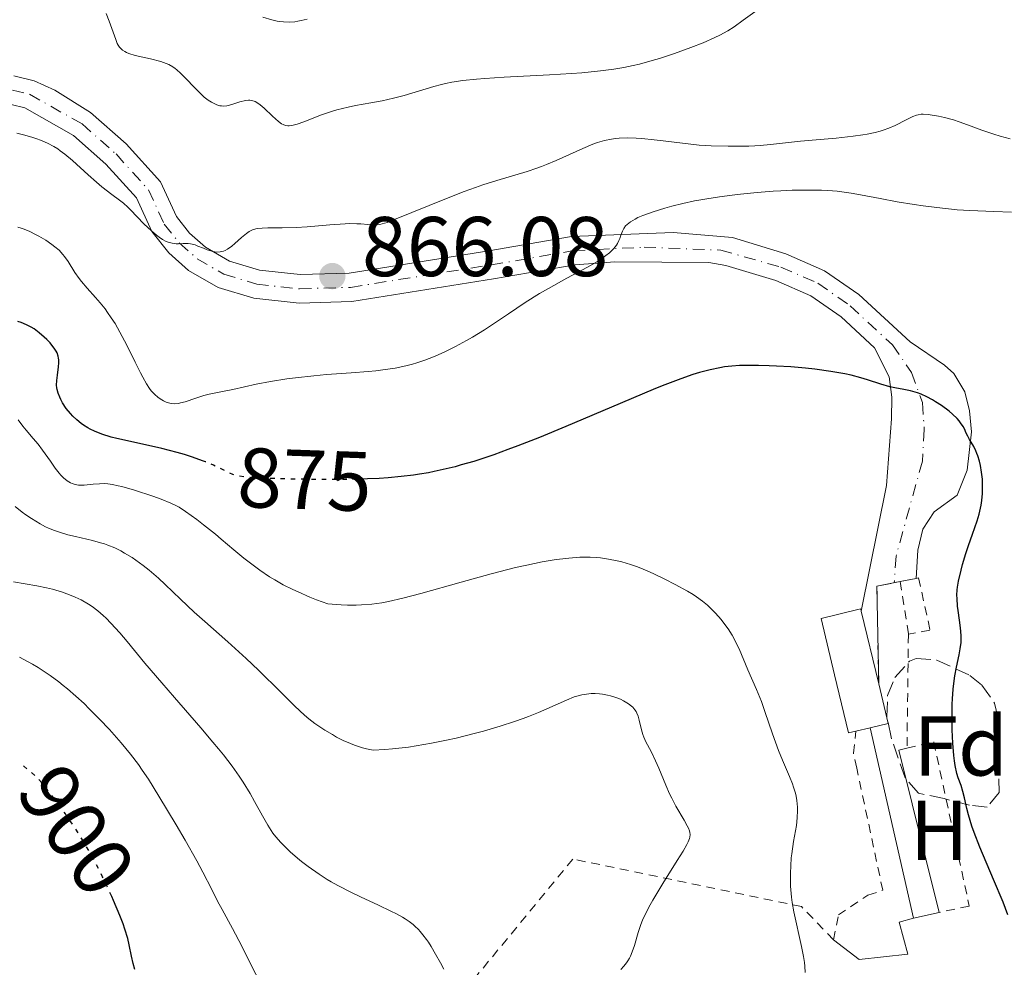
# Model space of a CAD drawing. Units: metres. Extents: x 647640 to 651080, y 4764726 to 4766908.
# Drawn here: x 647955 to 648072, y 4766313 to 4766425 of the extents above; entities that cross this region are included whole.
import ezdxf
from ezdxf.enums import TextEntityAlignment as Align

# ---------------------------------------------------------------- set-up
doc = ezdxf.new("R2010")
doc.units = ezdxf.units.M
doc.header["$MEASUREMENT"] = 0
for name, pattern in [('DGN Style 2', [1.7399219301090239, 1.043953158065414, -0.6959687720436097]), ('DGN Style 3', [2.435890702152634, 1.739921930109024, -0.6959687720436097]), ('DGN Style 4', [2.7856150101045474, 1.391937544087219, -0.6959687720436097, 0.001739921930109024, -0.6959687720436097]), ('DGN Style 5', [1.217945351076317, 0.5219765790327072, -0.6959687720436097])]:
    doc.linetypes.add(name, pattern=pattern)
for name, color, linetype, lineweight in [('Cota de curva de nivel directora', 7, 'Continuous', 0), ('Cota de punto acotado terreno', 7, 'Continuous', 0), ('Curva de nivel directora', 30, 'Continuous', 30), ('Curva de nivel directora no vista', 30, 'DGN Style 5', 30), ('Curva de nivel intermedia', 30, 'Continuous', 0), ('Edificio', 1, 'Continuous', 13), ('Eje pista pavimentada', 7, 'DGN Style 4', 0), ('Etiqueta de uso rústico', 92, 'Continuous', 0), ('Etiqueta de zona arbolada', 92, 'Continuous', 0), ('Línea  de muro-pared o tapia', 1, 'Continuous', 13), ('Línea de pista pavimentada', 7, 'Continuous', 0), ('pavimentado', 23, 'Continuous', 0), ('Punto acotado terreno (símbolo)', 7, 'Continuous', 0), ('Tela metálica o alambrada', 7, 'DGN Style 2', 0), ('Zona arbolada', 92, 'DGN Style 3', 0)]:
    doc.layers.add(name, color=color, linetype=linetype, lineweight=lineweight)
doc.styles.add('Style-Arial', font='arial.ttf')

# ---------------------------------------------------------------- blocks, each defined once
blk = doc.blocks.new('5PATER')
at = {"layer": 'Punto acotado terreno (símbolo)', "linetype": 'Continuous', "lineweight": 0}
h = blk.add_hatch(color=51, dxfattribs=at)
edge = h.paths.add_edge_path()
edge.add_ellipse((0, 0), major_axis=(-0.1095731443231308, -0.1110710700762829), ratio=0.9994222409660317, start_angle=0, end_angle=360)

msp = doc.modelspace()

# ---------------------------------------------------------------- linework, layer by layer
at = {"layer": 'Curva de nivel directora', "color": 30, "linetype": 'Continuous', "lineweight": 30, "flags": 128}
for points, elevation in [([(647977.1899999996, 4766373.12), (647976.9599999993, 4766373.220000001), (647975.5399999999, 4766373.730000001), (647974.7300000008, 4766373.990000002), (647973.8700000002, 4766374.230000001), (647972.0300000008, 4766374.689999999), (647968.3200000003, 4766375.51), (647966.7300000011, 4766375.880000001), (647966.0499999993, 4766376.060000001), (647964.9299999995, 4766376.400000001), (647964.0600000002, 4766376.740000002), (647963.5799999996, 4766376.970000002), (647963.2899999989, 4766377.130000004), (647962.7699999983, 4766377.460000001), (647962.4999999999, 4766377.66), (647961.979999999, 4766378.08), (647961.5099999997, 4766378.529999999), (647961.2300000003, 4766378.830000001), (647960.7400000008, 4766379.440000001), (647960.2999999982, 4766380.090000002), (647960.0799999991, 4766380.500000001), (647959.9599999986, 4766380.76), (647959.7699999985, 4766381.24), (647959.65, 4766381.67), (647959.61, 4766381.870000001), (647959.5799999986, 4766382.190000001), (647959.5999999987, 4766382.74), (647959.6900000003, 4766383.390000001), (647959.829999999, 4766384.360000002), (647959.8600000001, 4766384.820000002), (647959.8400000001, 4766385.199999999), (647959.8199999998, 4766385.380000004), (647959.7699999985, 4766385.630000001), (647959.6399999988, 4766386.010000001), (647959.5400000005, 4766386.2), (647959.3099999981, 4766386.58), (647959.1600000005, 4766386.779999999), (647958.8200000008, 4766387.190000001), (647958.4199999984, 4766387.600000001), (647958.1300000001, 4766387.87), (647957.54, 4766388.390000001), (647956.9199999986, 4766388.850000001), (647956.579999999, 4766389.060000001), (647956.0299999992, 4766389.350000001), (647955.3899999999, 4766389.600000001), (647955.0199999987, 4766389.710000002)], 875.0000000000002), ([(648065.5399999997, 4766341.4), (648065.5300000005, 4766342.449999999), (648065.5499999984, 4766344.430000001), (648065.5700000008, 4766345.08), (648065.649999999, 4766346.230000001), (648065.7599999986, 4766347.210000002), (648065.8500000002, 4766347.789999999), (648066.0499999991, 4766348.83), (648066.3699999988, 4766350.27), (648066.5000000006, 4766350.990000002), (648066.579999999, 4766351.760000001), (648066.5900000001, 4766352.17), (648066.5900000001, 4766352.59), (648066.5199999985, 4766353.490000002), (648066.409999999, 4766354.390000002), (648066.2500000002, 4766355.54), (648066.1799999988, 4766356.060000001), (648066.1099999994, 4766356.950000001), (648066.0999999982, 4766357.359999999), (648066.1299999997, 4766357.970000003), (648066.1699999998, 4766358.29), (648066.2999999995, 4766359.01), (648066.5999999989, 4766360.320000002), (648066.7699999989, 4766360.960000001), (648067.16, 4766362.279999999), (648067.4599999995, 4766363.24), (648067.9299999989, 4766364.560000001), (648068.49, 4766366.16), (648068.7200000002, 4766366.939999999), (648068.89, 4766367.65), (648068.9599999993, 4766368.010000001), (648069.0399999998, 4766368.550000002), (648069.1200000002, 4766369.369999999), (648069.1399999983, 4766370.210000002), (648069.1299999993, 4766370.630000004), (648069.109999999, 4766371.060000001), (648069.0099999985, 4766371.900000002), (648068.8699999999, 4766372.7), (648068.7499999992, 4766373.210000002), (648068.5599999992, 4766373.84), (648068.4599999987, 4766374.119999999), (648068.3400000002, 4766374.420000001), (648068.0899999999, 4766374.930000001), (648067.5999999981, 4766375.770000001), (648067.3900000004, 4766376.140000002), (648067.2099999991, 4766376.52), (648066.9799999989, 4766377.029999999), (648066.8299999991, 4766377.310000001), (648066.5399999986, 4766377.750000002), (648066.3499999987, 4766377.99), (648066.1299999997, 4766378.240000002), (648065.5899999987, 4766378.750000001), (648065.1799999997, 4766379.100000001), (648064.2799999989, 4766379.780000002), (648063.5700000003, 4766380.240000002), (648063.2199999995, 4766380.449999999), (648062.5199999998, 4766380.810000001), (648061.8499999992, 4766381.110000002), (648061.42, 4766381.27), (648060.6199999999, 4766381.510000001), (648059.8299999987, 4766381.680000001), (648058.7600000004, 4766381.859999999), (648058.159999999, 4766381.990000002), (648057.0999999995, 4766382.310000001), (648055.5199999993, 4766382.82), (648054.7300000002, 4766383.060000002), (648053.5900000002, 4766383.359999999), (648052.8199999991, 4766383.520000001), (648051.1899999996, 4766383.800000002), (648049.2800000008, 4766384.07), (648048.199999999, 4766384.190000001), (648046.44, 4766384.350000001), (648044.7500000001, 4766384.460000002), (648043.9000000008, 4766384.500000002), (648042.6400000001, 4766384.54), (648040.8999999989, 4766384.53), (648040.3899999993, 4766384.52), (648039.4599999995, 4766384.45), (648038.5999999989, 4766384.350000001), (648038.0499999991, 4766384.26), (648036.9200000003, 4766384.020000001), (648035.6399999994, 4766383.690000001), (648034.8599999994, 4766383.439999999), (648033.4199999999, 4766382.939999999), (648031.5599999981, 4766382.230000001), (648030.4299999992, 4766381.779999999), (648026.2699999996, 4766380.029999999), (648019.8300000001, 4766377.310000001), (648016.7000000008, 4766376.02), (648014.1599999995, 4766375.02), (648012.9799999993, 4766374.57), (648011.2999999984, 4766373.960000001), (648008.9499999993, 4766373.180000001), (648007.4600000007, 4766372.750000001), (648006.7400000008, 4766372.550000003), (648005.6700000003, 4766372.279999999), (648004.2699999987, 4766371.980000001), (648003.5699999991, 4766371.840000002), (648002.5099999997, 4766371.66), (648001.7999999989, 4766371.550000001), (648000.3399999993, 4766371.37)], 875.0000000000002), ([(648000.3399999993, 4766371.37), (647998.8199999994, 4766371.24), (647997.7599999999, 4766371.16), (647996.3499999995, 4766371.100000001)], 875.0000000000005), ([(648072.1299999988, 4766319.510000002), (648071.5599999989, 4766321), (648070.4300000002, 4766323.7), (648068.7899999995, 4766327.529999999), (648068.119999999, 4766329.260000002), (648067.8499999985, 4766330.020000001), (648067.4500000007, 4766331.350000001), (648067.2599999984, 4766332.100000001), (648066.9799999989, 4766333.350000001), (648066.8000000003, 4766334.120000001), (648066.579999999, 4766334.810000001), (648066.2599999993, 4766335.730000002), (648066.0999999982, 4766336.26), (648065.8899999983, 4766337.189999999), (648065.7999999988, 4766337.76), (648065.7199999985, 4766338.390000002), (648065.6099999989, 4766339.830000003), (648065.5399999997, 4766341.4)], 875.0000000000002), ([(647968.8500000001, 4766313.050000002), (647968.6499999989, 4766313.77), (647968.4700000001, 4766314.640000001), (647968.1900000006, 4766315.980000002), (647967.9999999984, 4766316.730000001), (647967.6599999988, 4766317.84), (647967.4500000008, 4766318.45), (647967.0700000008, 4766319.460000004), (647966.3400000001, 4766321.210000004), (647966.1199999988, 4766321.690000001)], 900)]:
    msp.add_lwpolyline(points, dxfattribs=dict(at, elevation=elevation))
at = {"layer": 'Curva de nivel directora no vista', "color": 30, "linetype": 'DGN Style 5', "lineweight": 30, "flags": 128}
for points, elevation in [([(647996.3499999995, 4766371.100000001), (647995.5099999991, 4766371.07), (647994.159999999, 4766371.039999999), (647991.3299999993, 4766371.03), (647988.5499999986, 4766371.060000001), (647986.8200000009, 4766371.100000001), (647983.9399999997, 4766371.2), (647982.469999999, 4766371.27), (647981.9300000003, 4766371.310000001), (647981.119999999, 4766371.430000001), (647980.6999999988, 4766371.54), (647980.4500000007, 4766371.630000002), (647979.9000000008, 4766371.880000002), (647978.1500000006, 4766372.710000001), (647977.1899999996, 4766373.12)], 875), ([(647966.1199999988, 4766321.690000001), (647965.5099999984, 4766323.040000001), (647965.0300000003, 4766324.030000002), (647964.259999999, 4766325.560000002), (647963.4099999996, 4766327.110000002), (647962.9600000003, 4766327.880000004), (647962.4999999999, 4766328.640000002), (647961.5599999989, 4766330.100000001), (647960.6299999991, 4766331.460000001), (647960.039999999, 4766332.300000001), (647958.9599999995, 4766333.730000001), (647958.0000000005, 4766334.930000001), (647957.4699999986, 4766335.54), (647957.1299999988, 4766335.890000001), (647956.4600000004, 4766336.51), (647955.7099999995, 4766337.109999999), (647955.249999999, 4766337.430000001), (647955.1900000009, 4766337.470000002)], 900.0000000000002)]:
    msp.add_lwpolyline(points, dxfattribs=dict(at, elevation=elevation))
at = {"layer": 'Curva de nivel intermedia', "color": 30, "linetype": 'Continuous', "lineweight": 0, "flags": 128}
for points, elevation in [([(647967.3700000005, 4766421.850000001), (647967.2499999997, 4766421.95), (647967.0400000019, 4766422.180000001), (647966.8700000019, 4766422.439999999), (647966.7700000014, 4766422.640000001), (647966.5900000003, 4766423.099999999), (647965.8100000002, 4766425.279999998), (647965.4500000003, 4766426.179999999)], 860.0000000000002), ([(648042.1900000008, 4766426.349999999), (648040.8300000018, 4766425.390000001), (648039.75, 4766424.609999999), (648039.0100000001, 4766424.140000001), (648038.04, 4766423.619999999), (648037.4600000011, 4766423.34), (648036.0599999997, 4766422.720000001), (648034.6300000015, 4766422.150000001), (648033.8700000015, 4766421.859999998), (648032.6900000012, 4766421.439999998), (648030.9099999998, 4766420.859999999), (648030.0400000004, 4766420.600000001), (648028.5400000005, 4766420.189999999), (648027.8000000007, 4766420.019999999), (648026.6800000009, 4766419.789999999), (648025.5000000007, 4766419.59), (648024.8900000005, 4766419.5), (648023.9200000004, 4766419.38), (648021.7400000012, 4766419.17), (648020.5200000008, 4766419.08), (648017.8899999999, 4766418.91), (648012.5400000011, 4766418.630000001), (648010.25, 4766418.480000001), (648009.28, 4766418.4), (648007.6600000019, 4766418.230000001), (648006.3600000008, 4766418.029999999), (648005.6100000021, 4766417.88), (648005.1300000015, 4766417.770000001), (648004.2000000017, 4766417.52), (648000.7100000003, 4766416.469999999), (647999.4299999997, 4766416.140000001), (647998.7800000013, 4766415.98), (647998.1100000008, 4766415.84), (647996.7600000007, 4766415.600000001), (647994.9600000014, 4766415.269999999), (647994.0700000018, 4766415.099999999), (647992.7599999999, 4766414.779999999), (647992.1300000016, 4766414.59), (647990.9200000003, 4766414.180000001), (647988.8400000016, 4766413.36), (647988.0300000003, 4766413.069999999), (647987.5800000009, 4766412.949999999), (647987.390000001, 4766412.910000001), (647987.1200000005, 4766412.88), (647986.9600000017, 4766412.88), (647986.6599999999, 4766412.929999999), (647986.3899999994, 4766413.029999999), (647986.2100000007, 4766413.13), (647985.8399999996, 4766413.4), (647985.130000001, 4766414.029999998), (647984.1299999999, 4766414.970000001), (647983.6700000016, 4766415.369999999), (647983.2600000004, 4766415.649999999), (647983.0700000003, 4766415.759999999), (647982.7000000015, 4766415.880000002), (647982.4600000001, 4766415.92), (647982.2900000003, 4766415.92), (647981.9300000003, 4766415.880000002), (647981.2500000009, 4766415.710000002), (647980.3099999998, 4766415.41), (647979.8899999997, 4766415.3), (647979.7100000008, 4766415.26), (647979.38, 4766415.220000001), (647979.0900000016, 4766415.230000001), (647978.9100000006, 4766415.26), (647978.5500000007, 4766415.369999999), (647978.1399999994, 4766415.550000001), (647977.9000000004, 4766415.680000001), (647977.5100000014, 4766415.929999998), (647977.0599999998, 4766416.289999999), (647976.8099999997, 4766416.51), (647975.9700000014, 4766417.33), (647974.78, 4766418.57), (647974.2400000013, 4766419.109999999), (647973.8200000012, 4766419.5), (647973.6199999999, 4766419.67), (647973.3300000017, 4766419.88), (647972.850000001, 4766420.15), (647972.5700000017, 4766420.269999999), (647971.9300000002, 4766420.48), (647970.6800000007, 4766420.79), (647968.8900000004, 4766421.21), (647968.1399999993, 4766421.449999999), (647967.8399999997, 4766421.57), (647967.6699999999, 4766421.659999999), (647967.3700000005, 4766421.850000001)], 860.0000000000002), ([(647989.2500000005, 4766425.52), (647988.5100000007, 4766425.329999999), (647988.1399999997, 4766425.249999999), (647987.790000001, 4766425.2), (647987.1100000015, 4766425.15), (647986.4299999997, 4766425.169999998), (647985.9800000006, 4766425.220000001), (647985.680000001, 4766425.27), (647985.0599999997, 4766425.41), (647983.9900000012, 4766425.73)], 855), ([(648072.4100000004, 4766411.349999999), (648071.2100000002, 4766411.67), (648070.4500000002, 4766411.9), (648069.0599999999, 4766412.37), (648067.7900000003, 4766412.84), (648066.3799999999, 4766413.369999999), (648065.7000000004, 4766413.59), (648064.6299999999, 4766413.880000001), (648063.9200000013, 4766414.029999998), (648062.6900000018, 4766414.240000002), (648062.0999999996, 4766414.279999998), (648061.8499999992, 4766414.27), (648061.5000000005, 4766414.199999998), (648061.3100000005, 4766414.140000001), (648060.9000000015, 4766413.970000001), (648060.1100000002, 4766413.579999999), (648058.8000000004, 4766412.929999999), (648058.0600000005, 4766412.609999999), (648057.3699999999, 4766412.359999998), (648057.01, 4766412.249999999), (648056.4400000002, 4766412.100000001), (648055.4900000001, 4766411.890000001), (648054.9800000006, 4766411.8), (648053.8300000017, 4766411.640000002), (648051.8300000011, 4766411.440000001), (648048.9600000011, 4766411.189999999), (648047.6, 4766411.060000001), (648044.0400000016, 4766410.66), (648042.8300000001, 4766410.550000001), (648042.1799999997, 4766410.51), (648041.5000000001, 4766410.480000001), (648040.0499999995, 4766410.460000001), (648039.0500000004, 4766410.460000001), (648037.040000001, 4766410.52), (648035.5999999993, 4766410.609999998), (648033.6500000001, 4766410.81), (648031.3500000002, 4766411.109999999), (648030.2700000006, 4766411.239999999), (648028.8400000001, 4766411.38), (648028.1400000005, 4766411.429999999), (648027.1200000012, 4766411.449999999), (648026.1500000011, 4766411.42), (648025.7000000018, 4766411.38), (648025.2500000005, 4766411.319999999), (648024.4099999999, 4766411.149999999), (648023.5899999996, 4766410.899999999), (648023.0300000008, 4766410.699999998), (648021.8399999995, 4766410.210000001), (648018.6800000012, 4766408.779999998), (648017.5400000013, 4766408.310000001), (648016.9700000013, 4766408.080000001), (648016.3900000001, 4766407.869999998), (648015.2400000012, 4766407.49), (648011.6800000007, 4766406.42), (648010.0199999998, 4766405.880000001), (648009.1500000004, 4766405.589999998), (648007.8200000004, 4766405.11), (648005.7000000015, 4766404.300000001), (647999.5800000015, 4766401.779999999), (647998.7300000022, 4766401.46), (647998.3900000001, 4766401.359999999), (647997.8200000002, 4766401.220000001), (647997.5000000006, 4766401.17), (647997.2999999995, 4766401.16), (647996.9000000015, 4766401.17), (647996.4000000008, 4766401.21), (647995.5899999995, 4766401.279999999), (647995.1, 4766401.300000002), (647994.2300000006, 4766401.310000001), (647993.7200000009, 4766401.300000002), (647991.9100000004, 4766401.179999999), (647989.2200000016, 4766400.939999999), (647987.9400000006, 4766400.850000001), (647986.28, 4766400.800000001), (647984.5800000012, 4766400.81)], 865), ([(647984.5800000012, 4766400.81), (647983.9199999997, 4766400.789999999), (647983.3899999999, 4766400.74), (647983.1700000009, 4766400.699999998), (647982.7700000008, 4766400.579999999), (647982.5200000004, 4766400.460000001), (647982.3700000006, 4766400.369999999), (647982.050000001, 4766400.15), (647981.4699999999, 4766399.67), (647980.690000002, 4766398.960000001), (647980.320000001, 4766398.639999999), (647979.8200000003, 4766398.289999999), (647979.5200000008, 4766398.140000001), (647979.3200000018, 4766398.060000001), (647978.9300000007, 4766397.970000001), (647978.5300000006, 4766397.949999998), (647978.3200000006, 4766397.970000001), (647977.9699999995, 4766398.029999999), (647977.4000000019, 4766398.220000002), (647976.9600000015, 4766398.4), (647976.3100000012, 4766398.659999999), (647975.9700000014, 4766398.78), (647975.4300000004, 4766398.909999999), (647975.1500000011, 4766398.939999999), (647974.5699999998, 4766398.939999999), (647974.02, 4766398.92), (647973.7300000016, 4766398.930000001), (647973.2800000003, 4766398.980000001), (647972.7900000006, 4766399.109999998), (647972.5400000003, 4766399.210000001), (647972.1300000013, 4766399.42), (647971.7100000011, 4766399.699999998), (647971.4200000005, 4766399.929999999), (647970.8200000015, 4766400.439999999), (647969.9200000007, 4766401.300000002), (647968.3400000005, 4766402.939999999), (647968.0300000019, 4766403.25), (647967.5, 4766403.730000001), (647967.0400000019, 4766404.09), (647966.140000001, 4766404.759999999), (647964.9600000008, 4766405.680000001), (647964.3000000014, 4766406.23), (647963.3100000012, 4766407.100000001), (647961.4900000019, 4766408.769999999), (647960.5799999998, 4766409.52), (647960.0099999999, 4766409.939999998), (647959.7199999993, 4766410.139999999), (647959.25, 4766410.42), (647958.5000000012, 4766410.820000002), (647957.690000002, 4766411.179999999), (647957.2500000016, 4766411.349999999), (647956.7900000013, 4766411.5), (647955.8400000012, 4766411.779999999), (647954.8700000013, 4766412.019999999)], 865), ([(648072.5700000013, 4766402.66), (648070.4800000016, 4766402.740000002), (648067.6400000006, 4766402.859999999), (648066.1400000007, 4766402.96), (648063.7300000013, 4766403.199999999), (648062.0999999996, 4766403.409999999), (648061.0300000012, 4766403.560000001), (648059.0100000005, 4766403.890000001), (648057.01, 4766404.27), (648054.680000001, 4766404.730000001), (648053.5800000012, 4766404.92), (648053.0400000004, 4766405.000000001), (648051.9400000006, 4766405.13), (648050.8299999998, 4766405.210000001), (648050.070000002, 4766405.249999999), (648048.4900000017, 4766405.28), (648046.5899999996, 4766405.249999999), (648045.2599999997, 4766405.189999999), (648044.3400000011, 4766405.140000002), (648042.4500000001, 4766405.000000001), (648040.4899999998, 4766404.810000001), (648039.4900000007, 4766404.689999999), (648037.9999999999, 4766404.490000002), (648036.5200000001, 4766404.259999999), (648035.7900000014, 4766404.130000001), (648035.0700000017, 4766403.99), (648033.6700000003, 4766403.680000001), (648032.3600000005, 4766403.359999999), (648031.5600000003, 4766403.140000001), (648030.1600000011, 4766402.720000001), (648028.9600000008, 4766402.279999998), (648028.3600000017, 4766402.019999999), (648028.030000001, 4766401.849999999), (648027.49, 4766401.519999998), (648027.0800000011, 4766401.199999998), (648026.9100000011, 4766401.029999998), (648026.690000002, 4766400.749999999), (648026.5199999999, 4766400.420000001), (648026.4400000017, 4766400.230000001), (648026.3500000001, 4766399.949999999), (648026.2100000015, 4766399.539999997), (648026.1199999999, 4766399.31), (648025.940000001, 4766398.95), (648025.8200000003, 4766398.769999999), (648025.5200000008, 4766398.369999999), (648025.3300000008, 4766398.17), (648024.990000001, 4766397.850000001), (648024.5700000009, 4766397.52), (648024.2600000004, 4766397.300000001), (648023.5700000017, 4766396.84), (648022.4000000005, 4766396.16), (648019.9500000008, 4766394.84), (648017.7800000004, 4766393.65), (648016.7300000021, 4766393.029999999), (648015.0300000011, 4766391.960000001), (648013.0599999997, 4766390.640000001), (648010.2000000009, 4766388.749999999), (648008.7800000015, 4766387.859999998), (648008.1, 4766387.460000001), (648006.7699999999, 4766386.75), (648005.5200000005, 4766386.130000001), (648004.7100000012, 4766385.779999998), (648004.1900000004, 4766385.560000001), (648003.1700000013, 4766385.17), (648002.19, 4766384.83), (648001.6900000017, 4766384.679999998), (648000.9200000004, 4766384.470000001)], 870), ([(648000.9200000004, 4766384.470000001), (647999.6500000008, 4766384.210000001), (647998.1900000012, 4766383.99), (647997.3500000008, 4766383.9), (647996.4400000012, 4766383.810000001), (647994.4200000005, 4766383.65), (647991.5000000015, 4766383.439999999), (647990.0100000005, 4766383.310000001), (647987.8500000013, 4766383.08), (647986.8200000009, 4766382.949999998), (647984.9099999998, 4766382.630000001), (647983.190000001, 4766382.3), (647980.4500000007, 4766381.699999998), (647979.0200000001, 4766381.41), (647977.6299999999, 4766381.12), (647977.0199999996, 4766380.960000001), (647976.0499999997, 4766380.659999999), (647974.8, 4766380.239999999), (647974.2500000002, 4766380.09), (647974.010000001, 4766380.039999999), (647973.5799999996, 4766379.989999998), (647973.2100000009, 4766380.009999999), (647972.9800000007, 4766380.050000002), (647972.5600000004, 4766380.190000001), (647972.2400000008, 4766380.349999999), (647972.0300000008, 4766380.470000001), (647971.6100000005, 4766380.749999999), (647971.1700000003, 4766381.130000001), (647970.7900000003, 4766381.529999999), (647970.5900000012, 4766381.810000001), (647970.2300000014, 4766382.359999998), (647969.790000001, 4766383.16), (647969.5300000019, 4766383.67), (647968.9000000014, 4766384.929999999), (647967.9000000001, 4766386.92), (647967.3600000015, 4766387.970000001), (647966.5000000009, 4766389.48), (647966.0600000005, 4766390.17), (647965.6200000002, 4766390.81), (647965.3300000018, 4766391.209999999), (647964.7599999997, 4766391.929999999), (647964.2000000009, 4766392.57), (647963.1900000006, 4766393.689999999), (647962.5300000012, 4766394.449999998), (647962.2500000017, 4766394.819999999), (647961.76, 4766395.53), (647960.9400000019, 4766396.84), (647960.5399999997, 4766397.41), (647960.3300000017, 4766397.67), (647959.8800000002, 4766398.149999999), (647959.3799999995, 4766398.57), (647959.0300000008, 4766398.84), (647958.3, 4766399.34), (647957.4999999999, 4766399.810000001), (647957.0900000008, 4766400.039999999), (647956.4300000013, 4766400.359999998), (647955.7400000007, 4766400.65), (647955.3800000009, 4766400.779999998), (647955.020000001, 4766400.899999999)], 870), ([(647973.7000000004, 4766367.949999998), (647973.1000000014, 4766368.25), (647971.9600000014, 4766368.71), (647970.9900000015, 4766369.060000001), (647968.8000000009, 4766369.77), (647967.300000001, 4766370.199999998), (647966.8899999999, 4766370.3), (647966.2000000014, 4766370.449999999), (647965.6400000004, 4766370.519999999), (647965.3099999995, 4766370.539999999), (647964.6700000003, 4766370.529999999), (647963.9000000014, 4766370.46), (647962.8600000021, 4766370.38), (647962.3800000015, 4766370.369999998), (647962.1700000013, 4766370.38), (647961.7800000003, 4766370.440000001), (647961.4400000004, 4766370.539999999), (647961.2300000003, 4766370.63), (647960.8400000014, 4766370.859999998), (647960.4000000011, 4766371.23), (647960.0999999993, 4766371.539999997), (647959.8900000014, 4766371.779999999), (647959.4400000023, 4766372.369999999), (647958.85, 4766373.199999998), (647957.92, 4766374.499999999), (647957.3900000004, 4766375.199999999), (647956.8000000003, 4766375.9), (647955.990000001, 4766376.869999998), (647955.6, 4766377.359999998), (647955.05, 4766378.109999999)], 880), ([(647969.8400000002, 4766360.849999999), (647969.390000001, 4766361.180000001), (647968.5199999993, 4766361.789999999), (647967.640000001, 4766362.329999999), (647967.1900000017, 4766362.59), (647966.4600000007, 4766362.939999999), (647965.6700000016, 4766363.259999999), (647965.2400000002, 4766363.41), (647964.780000002, 4766363.550000002), (647963.8200000009, 4766363.810000001), (647961.8300000017, 4766364.28), (647960.9000000019, 4766364.499999999), (647959.8199999998, 4766364.820000002), (647959.3300000004, 4766364.990000002), (647958.6300000009, 4766365.279999999), (647958.290000001, 4766365.429999999), (647957.6300000016, 4766365.779999999), (647956.6100000002, 4766366.399999999), (647955.9400000018, 4766366.849999998), (647955.5100000005, 4766367.17), (647954.7000000014, 4766367.82)], 885.0000000000002), ([(648048.160000001, 4766312.699999998), (648048.1000000006, 4766313.460000001), (648048.0500000014, 4766313.880000001), (648047.9400000019, 4766314.569999999), (648047.7100000017, 4766315.759999999), (648046.7900000009, 4766319.890000001), (648046.5899999996, 4766320.970000001), (648046.5100000014, 4766321.609999998), (648046.4199999997, 4766322.909999999), (648046.4000000019, 4766324.46), (648046.4300000009, 4766325.33), (648046.5000000002, 4766326.26), (648046.5600000005, 4766326.730000001), (648046.7800000019, 4766328.189999999), (648047.0999999993, 4766330.109999998), (648047.2100000011, 4766331.009999999), (648047.2500000012, 4766331.859999998), (648047.2400000001, 4766332.259999999), (648047.1700000007, 4766333.05), (648047.0800000014, 4766333.56), (648046.9900000021, 4766333.91), (648046.7800000019, 4766334.609999998), (648046.6400000011, 4766335.02), (648046.2900000003, 4766335.869999998), (648045.4500000019, 4766337.829999999), (648044.9900000015, 4766338.970000001), (648044.2899999997, 4766340.92), (648043.3900000011, 4766343.570000002), (648042.9700000009, 4766344.749999999), (648042.4000000008, 4766346.189999999), (648041.3800000016, 4766348.5), (648040.32, 4766350.999999999), (648039.9199999998, 4766351.83), (648039.7099999997, 4766352.239999999), (648039.4900000007, 4766352.619999999), (648039.0200000014, 4766353.359999998), (648038.5300000019, 4766354.029999999), (648038.200000001, 4766354.449999999), (648037.5500000005, 4766355.199999998), (648036.9200000003, 4766355.86), (648036.5899999995, 4766356.169999998), (648036.0100000005, 4766356.640000001), (648035.2999999997, 4766357.140000001), (648034.8799999995, 4766357.409999999), (648034.2400000002, 4766357.8), (648032.7500000016, 4766358.619999998), (648031.5400000003, 4766359.249999999), (648030.3100000008, 4766359.84), (648029.7099999995, 4766360.109999999), (648028.6900000003, 4766360.539999999), (648028.2000000008, 4766360.720000001), (648027.49, 4766360.980000001), (648026.4400000017, 4766361.289999999), (648025.9200000009, 4766361.41), (648024.8800000015, 4766361.619999998), (648023.9400000006, 4766361.75), (648023.4600000001, 4766361.789999999), (648022.7100000011, 4766361.83), (648021.4999999999, 4766361.83), (648020.180000001, 4766361.740000002), (648019.4600000012, 4766361.66), (648018.6900000002, 4766361.56), (648017.0400000005, 4766361.279999998), (648015.2100000001, 4766360.909999999), (648013.8900000012, 4766360.609999999), (648011.01, 4766359.880000001), (648007.4400000004, 4766358.890000001), (648002.6799999995, 4766357.55), (648000.5400000004, 4766356.989999998), (647998.8600000017, 4766356.600000001), (647998.0599999994, 4766356.449999998), (647996.8800000015, 4766356.289999999), (647995.6600000011, 4766356.189999999), (647995.0199999996, 4766356.169999998), (647994.0000000002, 4766356.180000001), (647993.2699999993, 4766356.2), (647991.66, 4766356.31), (647990.3500000002, 4766356.81), (647989.5600000012, 4766357.119999998), (647988.1500000008, 4766357.720000001), (647987.5200000005, 4766358.010000001), (647986.3899999994, 4766358.58), (647985.3900000004, 4766359.15), (647984.7800000003, 4766359.529999998), (647983.6200000001, 4766360.310000001), (647982.9899999998, 4766360.779999999), (647981.7400000005, 4766361.740000002), (647980.5500000013, 4766362.720000001), (647979.0600000003, 4766363.980000001), (647978.3700000019, 4766364.550000001), (647976.9800000016, 4766365.67), (647976.1800000014, 4766366.289999999), (647974.8200000002, 4766367.26), (647974.0700000015, 4766367.74), (647973.7000000004, 4766367.949999998)], 880), ([(648026.3400000011, 4766313.05), (648026.6800000009, 4766313.430000001), (648027.0099999994, 4766313.84), (648027.1600000014, 4766314.06), (648027.3600000005, 4766314.399999999), (648027.480000001, 4766314.640000001), (648027.6900000012, 4766315.130000001), (648027.9500000004, 4766315.890000001), (648028.3799999997, 4766317.42), (648028.7000000015, 4766318.390000001), (648028.9100000015, 4766318.899999999), (648029.3000000005, 4766319.730000001), (648029.8200000012, 4766320.71), (648030.140000001, 4766321.269999999), (648031.3200000012, 4766323.230000001), (648033.0199999998, 4766325.939999999), (648033.7100000007, 4766327.070000002), (648034.1500000008, 4766327.829999999), (648034.3000000007, 4766328.140000001), (648034.4600000017, 4766328.539999999), (648034.5100000007, 4766328.720000001), (648034.5399999998, 4766329.039999999), (648034.5100000007, 4766329.279999999), (648034.4700000006, 4766329.439999998), (648034.3400000008, 4766329.78), (648034.2000000001, 4766330.07), (648033.8200000002, 4766330.739999998), (648032.8600000012, 4766332.369999998), (648032.3600000005, 4766333.32), (648032.1100000001, 4766333.819999999), (648031.6500000019, 4766334.850000001), (648030.8200000004, 4766336.859999998), (648030.4400000004, 4766337.750000001), (648029.9100000008, 4766338.83), (648029.3000000005, 4766339.999999999), (648029.0600000013, 4766340.560000001), (648028.9600000008, 4766340.84), (648028.7900000009, 4766341.419999998), (648028.5100000014, 4766342.539999999), (648028.3700000007, 4766343.019999999), (648028.2300000021, 4766343.390000001), (648028.1500000017, 4766343.56), (648028.0100000009, 4766343.789999999), (648027.7600000005, 4766344.09), (648027.6100000007, 4766344.230000001), (648027.2599999999, 4766344.499999999), (648026.6600000008, 4766344.850000001), (648026.3099999998, 4766345.02), (648025.730000001, 4766345.25), (648025.1000000006, 4766345.449999998), (648024.7600000009, 4766345.529999999), (648024.1500000006, 4766345.640000001), (648023.820000002, 4766345.679999999), (648023.3200000013, 4766345.71), (648022.8099999997, 4766345.689999999), (648022.5400000013, 4766345.67), (648021.9900000015, 4766345.599999999), (648021.7099999998, 4766345.539999999), (648021.2800000008, 4766345.429999999), (648020.8300000014, 4766345.300000001), (648019.9000000015, 4766344.939999999), (648016.5900000012, 4766343.48), (648015.42, 4766342.999999999), (648014.7800000008, 4766342.76), (648013.7600000015, 4766342.399999999), (648012.0499999993, 4766341.84), (648010.0900000014, 4766341.269999999), (648009.0000000006, 4766340.969999999), (648006.8700000005, 4766340.439999999), (648005.7300000006, 4766340.180000001), (648003.9600000002, 4766339.82), (648002.1299999997, 4766339.499999999), (648001.1999999998, 4766339.36), (647999.3400000001, 4766339.149999999), (647998.4200000014, 4766339.069999999), (647997.0500000013, 4766339.009999999), (647996.2700000012, 4766339.17), (647995.7700000005, 4766339.289999999), (647994.8200000006, 4766339.599999999), (647994.3600000001, 4766339.779999998), (647993.4999999997, 4766340.16), (647992.7000000017, 4766340.560000001), (647992.2100000001, 4766340.84), (647991.3300000015, 4766341.359999998), (647990.5, 4766341.91), (647990.12, 4766342.17), (647989.4100000014, 4766342.730000001), (647988.9100000008, 4766343.16), (647987.780000002, 4766344.219999999), (647986.1300000002, 4766345.849999999), (647983.4600000014, 4766348.48), (647982.030000001, 4766349.839999998), (647979.8600000006, 4766351.819999998), (647977.1200000002, 4766354.239999999), (647975.8799999997, 4766355.349999998), (647974.2500000002, 4766356.859999999), (647972.4199999997, 4766358.599999998), (647971.6300000006, 4766359.34), (647970.5300000008, 4766360.300000002), (647969.8400000002, 4766360.849999999)], 885.0000000000002), ([(648005.390000001, 4766313.099999999), (648004.9999999997, 4766313.850000001), (648004.4299999997, 4766314.88), (648003.9100000011, 4766315.77), (648003.5700000013, 4766316.279999999), (648003.3500000001, 4766316.599999999), (648002.9299999998, 4766317.17), (648002.6100000002, 4766317.550000002), (648002.4000000001, 4766317.779999999), (648001.9800000021, 4766318.189999999), (648001.7600000009, 4766318.380000001), (648001.3099999994, 4766318.73), (648000.8400000001, 4766319.039999997), (648000.5100000014, 4766319.239999998), (647999.8000000005, 4766319.63), (647999.1400000012, 4766319.970000001), (647997.6700000004, 4766320.66), (647995.5400000003, 4766321.640000001), (647994.4600000008, 4766322.16), (647992.8600000005, 4766322.989999999), (647992.0900000016, 4766323.42), (647991.5999999997, 4766323.720000001), (647990.660000001, 4766324.330000001), (647989.3600000001, 4766325.24), (647988.5800000001, 4766325.84), (647988.0999999995, 4766326.230000001), (647987.2400000012, 4766326.960000001), (647986.8200000009, 4766327.350000001), (647986.1100000001, 4766328.07), (647985.52, 4766328.75), (647985.1800000003, 4766329.199999999), (647984.9700000002, 4766329.500000001), (647984.5700000002, 4766330.12), (647983.9300000009, 4766331.250000001), (647983.0099999999, 4766332.939999999), (647982.4900000015, 4766333.869999998), (647981.6700000011, 4766335.199999998), (647981.2000000017, 4766335.92), (647980.3500000001, 4766337.109999999), (647979.3300000008, 4766338.439999999), (647978.7400000007, 4766339.179999999), (647978.0800000014, 4766339.970000001), (647976.6399999997, 4766341.66), (647973.5300000005, 4766345.24), (647972.0300000008, 4766346.970000001), (647970.0400000014, 4766349.310000001), (647967.9200000003, 4766351.869999998), (647967.0599999997, 4766352.880000001), (647966.0200000004, 4766354.039999999), (647965.4500000003, 4766354.630000001), (647965.1100000006, 4766354.949999998), (647964.4800000002, 4766355.5), (647963.8000000007, 4766355.999999999), (647963.3600000005, 4766356.289999999), (647962.4800000021, 4766356.800000001), (647961.8000000003, 4766357.119999998), (647961.3300000009, 4766357.319999999), (647960.2900000016, 4766357.689999999), (647959.0900000012, 4766358.039999999), (647958.4000000006, 4766358.199999998), (647957.2500000016, 4766358.439999999), (647954.4900000012, 4766358.929999999)], 890), ([(647967.2100000017, 4766339.890000001), (647966.4000000004, 4766340.819999999), (647965.8400000016, 4766341.439999999), (647964.6800000014, 4766342.679999999), (647963.4600000011, 4766343.910000001), (647962.8399999996, 4766344.519999999), (647961.8800000007, 4766345.399999999), (647960.8900000006, 4766346.26), (647960.3800000009, 4766346.67), (647959.8700000013, 4766347.08), (647958.8200000008, 4766347.849999999), (647958.3500000014, 4766348.17), (647957.4100000004, 4766348.779999999), (647956.7199999997, 4766349.189999998), (647955.7000000004, 4766349.749999999), (647955.1999999997, 4766349.999999999)], 895.0000000000002), ([(647984.0200000004, 4766310.789999997), (647982.3100000003, 4766314.199999998), (647981.49, 4766315.83), (647980.3900000004, 4766317.92), (647979.1600000008, 4766320.17), (647978.6400000001, 4766321.13), (647977.9400000006, 4766322.5), (647976.880000001, 4766324.569999999), (647976.1700000003, 4766325.899999999), (647974.78, 4766328.359999998), (647973.7400000006, 4766330.17), (647971.7000000001, 4766333.58), (647970.4500000004, 4766335.560000001), (647969.7199999995, 4766336.640000001), (647969.2600000014, 4766337.289999999), (647968.3400000005, 4766338.52), (647967.2100000017, 4766339.890000001)], 895.0000000000002)]:
    msp.add_lwpolyline(points, dxfattribs=dict(at, elevation=elevation))
at = {"layer": 'Edificio', "color": 51, "linetype": 'Continuous', "lineweight": 13, "elevation": 878.6699999999984, "flags": 128}
msp.add_lwpolyline([(648054.7800000003, 4766355.449999999), (648056.8399999999, 4766346.869999999)], dxfattribs=at)
at = {"layer": 'Edificio', "color": 51, "linetype": 'Continuous', "lineweight": 13, "extrusion": (0.0262356879202049, 0.006363549840724, 0.9996355305373946), "elevation": 48211.45262583528, "flags": 128}
msp.add_lwpolyline([(4479279.002190471, -1752648.339360122), (4479274.165910909, -1752648.339360122), (4479274.169715487, -1752646.116842287)], dxfattribs=at)
at = {"layer": 'Edificio', "color": 51, "linetype": 'Continuous', "lineweight": 13, "extrusion": (0.03386508670512565, 0.008314182964008637, 0.999391830196793), "elevation": 62452.89866408496, "flags": 128}
msp.add_lwpolyline([(4474365.609006792, -1764693.139022405), (4474365.609006792, -1764691.418382989)], dxfattribs=at)
at = {"layer": 'Edificio', "color": 1, "linetype": 'Continuous', "lineweight": 13}
msp.add_polyline3d([(648054.1500000004, 4766341.24, 878.7899999999937), (648053.29, 4766341.039999999, 878.8200000000071), (648051.6299999999, 4766347.9, 878.8200000000071), (648050.0300000003, 4766354.59, 878.8200000000071), (648054.3700000001, 4766355.630000001, 878.679999999993), (648054.7199999997, 4766355.720000001, 878.6699999999984), (648054.7800000003, 4766355.449999999, 878.6699999999984), (648056.8399999999, 4766346.869999999, 878.6699999999984), (648057.9800000006, 4766342.17, 878.6699999999984), (648055.8200000003, 4766341.65, 878.7299999999959)], close=True, dxfattribs=at)
at = {"layer": 'Edificio', "color": 51, "linetype": 'Continuous', "lineweight": 13}
msp.add_polyline3d([(648054.1500000004, 4766341.24, 878.7899999999937), (648053.29, 4766341.039999999, 878.8200000000071), (648051.6299999999, 4766347.9, 878.8200000000071), (648050.0300000003, 4766354.59, 878.8200000000071), (648054.3700000001, 4766355.630000001, 878.679999999993), (648054.7199999997, 4766355.720000001, 878.6699999999984), (648054.7800000003, 4766355.449999999, 878.6699999999984)], dxfattribs=at)
at = {"layer": 'Eje pista pavimentada', "color": 7, "linetype": 'DGN Style 4', "lineweight": 0}
msp.add_polyline3d([(647954.3700000006, 4766417.119999999, 863.029999999999), (647956.3799999978, 4766416.619999999, 863.2400000000052), (647962.6099999994, 4766413.100000001, 863.8800000000049), (647966.6200000015, 4766409.550000002, 864.2200000000012), (647970.4699999985, 4766405.32, 864.0700000000071), (647972.3099999978, 4766401.25, 864.3699999999956), (647974.1000000006, 4766399.03, 864.4900000000055), (647976.1999999993, 4766397.15, 864.6199999999953), (647979.370000001, 4766395.32, 864.8600000000008), (647983.2600000004, 4766394.140000002, 865.1900000000024), (647988.3399999986, 4766393.59, 865.4199999999984), (647994.359999998, 4766393.770000001, 865.2599999999949), (648011.019999999, 4766396.430000001, 867.1999999999974), (648020.7300000008, 4766398.109999999, 868.9900000000055), (648029.0900000005, 4766398.520000001, 869.8399999999965), (648038.1499999973, 4766398.180000001, 871.1000000000058), (648045.2799999998, 4766396.16, 872.0899999999967), (648049.6299999994, 4766394.260000001, 872.5599999999978), (648053.4499999994, 4766391.590000002, 873.3099999999978), (648058.4600000007, 4766386.980000001, 873.800000000003), (648060.7299999995, 4766383.699999999, 874.1699999999984), (648062.0300000003, 4766380.130000002, 874.4700000000014), (648062.2299999992, 4766376.960000004, 874.5899999999967), (648062.0199999991, 4766373.220000001, 875.0800000000019), (648058.8999999987, 4766361.970000001, 875.8800000000047), (648058.6900000009, 4766358.820000002, 875.8800000000047)], dxfattribs=at)
at = {"layer": 'Línea  de muro-pared o tapia', "color": 1, "linetype": 'Continuous', "lineweight": 13, "extrusion": (0.004334405992639011, -0.01897039050257187, 0.9998106506778527), "elevation": -86733.41143283858, "flags": 128}
msp.add_lwpolyline([(1693442.204821875, 4501413.184109475), (1693442.204821875, 4501390.058872178)], dxfattribs=at)
at = {"layer": 'Línea  de muro-pared o tapia', "color": 1, "linetype": 'Continuous', "lineweight": 13, "extrusion": (0.2684209631300943, 0.05288022359451487, 0.9618491921839447), "elevation": 426840.8641674148, "flags": 128}
msp.add_lwpolyline([(4551191.028689558, -1497477.722773016), (4551190.99839644, -1497476.699307175), (4551171.24234922, -1497477.686220665)], dxfattribs=at)
at = {"layer": 'Línea  de muro-pared o tapia', "color": 1, "linetype": 'Continuous', "lineweight": 13, "extrusion": (0.1403507841913033, 0.03263971731666727, 0.9895636948829389), "elevation": 247394.7539129204, "flags": 128}
msp.add_lwpolyline([(4495638.516775569, -1692874.001058218), (4495638.516775569, -1692870.878142912)], dxfattribs=at)
at = {"layer": 'Línea  de muro-pared o tapia', "color": 1, "linetype": 'Continuous', "lineweight": 13}
msp.add_polyline3d([(648060.9699999997, 4766319.109999999, 876.7299999999959), (648059.25, 4766318.65, 876.8800000000047), (648060.29, 4766314.859999999, 877.3300000000017), (648054.5499999998, 4766314.230000001, 878.5200000000042), (648051.5, 4766316.57, 879.1100000000006)], dxfattribs=at)
at = {"layer": 'Línea de pista pavimentada', "color": 7, "linetype": 'Continuous', "lineweight": 0}
for points in [[(647954.5300000014, 4766418.810000001, 863.029999999999), (647956.9299999998, 4766418.220000002, 863.2400000000052), (647959.3999999975, 4766417.100000001, 863.4700000000012), (647963.6199999996, 4766414.450000001, 863.8800000000049), (647967.7999999995, 4766410.750000002, 864.2200000000012), (647971.8899999999, 4766406.260000001, 864.0700000000071), (647973.7600000007, 4766402.140000002, 864.3699999999956), (647975.3299999976, 4766400.190000001, 864.4900000000055), (647977.1900000017, 4766398.520000001, 864.6199999999953), (647980.0399999993, 4766396.880000004, 864.8600000000008), (647983.6, 4766395.800000001, 865.1900000000024), (647988.399999999, 4766395.279999999, 865.4199999999984), (647994.1999999993, 4766395.449999999, 865.2599999999949), (648010.7399999973, 4766398.090000002, 867.1999999999974), (648020.5199999985, 4766399.779999999, 868.9900000000055), (648032.5300000004, 4766400.250000001, 870.2400000000052), (648039.5399999977, 4766399.660000001, 871.2700000000042), (648045.8599999987, 4766397.74, 872.0899999999967), (648050.4499999997, 4766395.74, 872.5599999999978), (648054.5100000012, 4766392.91, 873.3099999999978), (648060.5500000005, 4766387.34, 873.8999999999943), (648064.6200000008, 4766384.550000001, 874.3899999999995), (648065.7299999995, 4766383.560000001, 874.5000000000002), (648067.0399999993, 4766381.400000001, 874.4400000000023), (648067.6000000003, 4766379.170000001, 874.350000000006), (648067.8299999983, 4766376.67, 874.4600000000064), (648067.3099999975, 4766372.119999999, 874.5000000000002), (648066.1200000006, 4766369.190000001, 874.6499999999943), (648063.3899999993, 4766367.210000004, 875.100000000006), (648062.0500000004, 4766365.140000001, 875.5399999999937), (648061.4699999993, 4766362.670000001, 875.5399999999937), (648061.2800000014, 4766359.330000001, 875.5399999999937)], [(647954.1999999986, 4766415.420000001, 863.029999999999), (647955.8199999989, 4766415.020000001, 863.2400000000052), (647961.5900000002, 4766411.740000002, 863.8800000000049), (647965.4300000002, 4766408.34, 864.2200000000012), (647969.0399999978, 4766404.380000002, 864.0700000000071), (647970.8599999994, 4766400.36, 864.3699999999956), (647972.8700000012, 4766397.859999999, 864.4900000000055), (647975.199999998, 4766395.77, 864.6199999999953), (647978.6900000017, 4766393.76, 864.8600000000008), (647982.9200000005, 4766392.480000001, 865.1900000000024), (647988.2699999993, 4766391.9, 865.4199999999984), (647994.5199999989, 4766392.080000001, 865.2599999999949), (648011.2899999995, 4766394.760000001, 867.1999999999974), (648020.9400000009, 4766396.430000001, 868.9900000000055), (648025.6399999993, 4766396.790000001, 869.4400000000023), (648036.7600000015, 4766396.699999999, 870.9199999999984), (648038.7699999987, 4766396.37, 871.2700000000042), (648044.6900000019, 4766394.570000002, 872.0899999999967), (648048.8000000003, 4766392.780000002, 872.5599999999978), (648052.3899999999, 4766390.270000001, 873.3099999999978), (648056.3599999996, 4766386.609999999, 873.6999999999972), (648058.0799999986, 4766383.180000001, 874.300000000003), (648058.399999998, 4766380.770000001, 874.8800000000047), (648058.3700000013, 4766378.210000002, 875.100000000006), (648057.7499999999, 4766370.320000002, 875.9400000000024), (648054.7800000015, 4766355.450000001, 876.3800000000049)]]:
    msp.add_polyline3d(points, dxfattribs=at)
at = {"layer": 'pavimentado', "color": 23, "linetype": 'Continuous', "lineweight": 0}
msp.add_polyline3d([(647954.5300000019, 4766418.810000001, 863.029999999999), (647956.9300000003, 4766418.220000001, 863.2400000000052), (647959.3999999979, 4766417.099999999, 863.4700000000012), (647963.6200000002, 4766414.45, 863.8800000000047), (647967.8, 4766410.750000001, 864.2200000000012), (647971.8900000004, 4766406.260000001, 864.0700000000071), (647973.7600000012, 4766402.140000001, 864.3699999999953), (647975.3299999981, 4766400.189999999, 864.4900000000052), (647977.1900000023, 4766398.520000001, 864.6199999999953), (647980.0399999998, 4766396.880000002, 864.8600000000006), (647983.6000000006, 4766395.8, 865.1900000000023), (647988.3999999994, 4766395.279999999, 865.4199999999984), (647994.1999999997, 4766395.449999999, 865.2599999999949), (648010.7399999979, 4766398.090000001, 867.1999999999971), (648020.519999999, 4766399.779999998, 868.9900000000052), (648032.5300000008, 4766400.25, 870.2400000000052), (648039.5399999982, 4766399.66, 871.2700000000042), (648045.8599999992, 4766397.74, 872.0899999999965), (648050.4500000003, 4766395.739999999, 872.5599999999978), (648054.5100000016, 4766392.91, 873.3099999999978), (648060.550000001, 4766387.34, 873.8999999999943), (648064.6200000013, 4766384.55, 874.3899999999995), (648065.73, 4766383.56, 874.5), (648067.0399999998, 4766381.4, 874.4400000000023), (648067.6000000008, 4766379.17, 874.3500000000058), (648067.8299999988, 4766376.67, 874.4600000000064), (648067.3099999981, 4766372.119999998, 874.5), (648066.1200000012, 4766369.190000001, 874.6499999999943), (648063.3899999999, 4766367.210000002, 875.1000000000058), (648062.0500000009, 4766365.140000001, 875.5399999999937), (648061.4699999997, 4766362.67, 875.5399999999937), (648061.2800000019, 4766359.330000001, 875.5399999999937), (648059.3900000011, 4766358.960000002, 876.9100000000036), (648056.6299999983, 4766358.420000001, 877.3300000000017), (648056.8400000007, 4766346.869999999, 877.179999999993), (648054.780000002, 4766355.45, 878.6699999999984), (648057.7500000005, 4766370.320000002, 875.9400000000023), (648058.3700000017, 4766378.210000001, 875.1000000000058), (648058.3999999987, 4766380.770000001, 874.8800000000047), (648058.079999999, 4766383.180000001, 874.300000000003), (648056.3600000001, 4766386.609999998, 873.6999999999971), (648052.3900000004, 4766390.27, 873.3099999999978), (648048.8000000007, 4766392.78, 872.5599999999978), (648044.6900000024, 4766394.57, 872.0899999999965), (648038.7699999993, 4766396.37, 871.2700000000042), (648036.760000002, 4766396.699999998, 870.9199999999984), (648025.6399999999, 4766396.79, 869.4400000000023), (648020.9400000013, 4766396.430000001, 868.9900000000052), (648011.2899999999, 4766394.760000001, 867.1999999999971), (647994.5199999993, 4766392.08, 865.2599999999949), (647988.2699999998, 4766391.899999999, 865.4199999999984), (647982.920000001, 4766392.480000001, 865.1900000000023), (647978.690000002, 4766393.759999999, 864.8600000000006), (647975.1999999986, 4766395.769999999, 864.6199999999953), (647972.8700000016, 4766397.859999998, 864.4900000000052), (647970.86, 4766400.359999999, 864.3699999999953), (647969.0399999983, 4766404.380000001, 864.0700000000071), (647965.4300000007, 4766408.34, 864.2200000000012), (647961.5900000007, 4766411.740000002, 863.8800000000047), (647955.8199999994, 4766415.020000001, 863.2400000000052), (647954.199999999, 4766415.42, 863.029999999999)], dxfattribs=at)
at = {"layer": 'Tela metálica o alambrada', "color": 7, "linetype": 'DGN Style 2', "lineweight": 0, "extrusion": (0.1461282687808248, 0.02860712133244488, 0.9888519412289131), "elevation": 231918.7399663462, "flags": 128}
msp.add_lwpolyline([(4553062.88233286, -1534272.324291162), (4553062.882332861, -1534274.271879415)], dxfattribs=at)
at = {"layer": 'Tela metálica o alambrada', "color": 7, "linetype": 'DGN Style 2', "lineweight": 0, "extrusion": (0.1523586796342196, -0.01006456971288035, 0.9882740192763401), "elevation": 51632.74832566948, "flags": 128}
msp.add_lwpolyline([(4798697.795177405, -328442.4642676252), (4798709.306217054, -328441.4818897965), (4798710.026967362, -328444.2325477166)], dxfattribs=at)
at = {"layer": 'Tela metálica o alambrada', "color": 7, "linetype": 'DGN Style 2', "lineweight": 0, "elevation": 876.7899999999937, "flags": 128}
msp.add_lwpolyline([(648059.3899999997, 4766358.960000001), (648060.3600000005, 4766352.720000001)], dxfattribs=at)
at = {"layer": 'Tela metálica o alambrada', "color": 7, "linetype": 'DGN Style 2', "lineweight": 0, "extrusion": (0.9985162104268115, -0.01483595658817694, 0.05239534241698508), "elevation": 576431.3140413145, "flags": 128}
msp.add_lwpolyline([(4775454.516436039, -29365.83237894858), (4775451.506173974, -29365.92250274078), (4775441.025399239, -29366.41317672039)], dxfattribs=at)
at = {"layer": 'Tela metálica o alambrada', "color": 7, "linetype": 'DGN Style 2', "lineweight": 0}
for points in [[(648061.2800000003, 4766359.33, 876.6199999999953), (648061.5700000003, 4766359.390000001, 876.5800000000017), (648062.9100000003, 4766353.220000001, 876.429999999993), (648060.3600000005, 4766352.720000001, 876.7299999999959)], [(648051.5, 4766316.57, 879.1100000000006), (648052.0700000003, 4766319.5, 878.3600000000006), (648055.5700000003, 4766321.859999999, 877.6199999999953), (648057.3300000001, 4766322.42, 877.1699999999984), (648054.2400000002, 4766336.880000001, 877.9199999999984), (648053.8600000005, 4766338.640000001, 878.0700000000071), (648054.1500000004, 4766341.24, 877.6199999999953)], [(648060.1900000004, 4766339.230000001, 876.2400000000052), (648063.3499999996, 4766339.980000001, 875.75), (648067.5599999997, 4766320.560000001, 875.8099999999978), (648063.9800000006, 4766319.810000001, 876.4900000000052)], [(648051.5, 4766316.57, 879.1100000000006), (648047.7000000002, 4766320.51, 880), (648020.6500000004, 4766326.119999999, 887.8999999999943), (647998.8499999996, 4766299.619999999, 893.5599999999978), (648000.5999999996, 4766294.4, 892.9700000000012), (648006.3899999997, 4766279.710000001, 892.3699999999953), (648014.2199999997, 4766266.300000001, 899.3800000000047), (648047.2100000001, 4766253.460000001, 902.2100000000064), (648082.1600000003, 4766254.350000001, 908.9100000000036), (648102.5199999996, 4766252.49, 909.2100000000064), (648108.5899999999, 4766284.939999999, 886.7100000000064), (648115.3799999999, 4766315.33, 870.0200000000042)]]:
    msp.add_polyline3d(points, dxfattribs=at)
at = {"layer": 'Zona arbolada', "color": 92, "linetype": 'DGN Style 3', "lineweight": 0}
msp.add_polyline3d([(648071.0800000001, 4766334.01, 877.7700000000042), (648069.6600000003, 4766332.25, 877.7700000000042), (648067.5800000001, 4766332.49, 877.7700000000042), (648064.5899999999, 4766333.27, 877.25), (648061.54, 4766333.91, 877.6199999999953), (648059.9600000001, 4766335.75, 877.7200000000012), (648058.2999999998, 4766340.560000001, 877.9900000000052), (648057.7999999998, 4766342.970000001, 878.1000000000058), (648057.9000000004, 4766345.480000001, 878.0700000000071), (648058.75, 4766347.619999999, 878.0099999999949), (648060.4900000002, 4766349.539999999, 877.9400000000023), (648061.2599999999, 4766349.869999999, 877.9199999999984), (648063.7199999997, 4766349.67, 877.9600000000064), (648067.6399999997, 4766347.850000001, 877.9100000000036), (648069.0599999997, 4766346.689999999, 877.8600000000006), (648070.5499999998, 4766344.550000001, 877.7899999999937), (648070.9199999999, 4766342.92, 877.7700000000042)], close=True, dxfattribs=at)
msp.add_polyline3d([(648069.6600000003, 4766332.25, 877.7700000000042), (648067.5800000001, 4766332.49, 877.7700000000042), (648064.5899999999, 4766333.27, 877.25), (648061.54, 4766333.91, 877.6199999999953), (648059.9600000001, 4766335.75, 877.7200000000012), (648058.2999999998, 4766340.560000001, 877.9900000000052), (648057.7999999998, 4766342.970000001, 878.1000000000058), (648057.9000000004, 4766345.480000001, 878.0700000000071), (648058.75, 4766347.619999999, 878.0099999999949), (648060.4900000002, 4766349.539999999, 877.9400000000023), (648061.2599999999, 4766349.869999999, 877.9199999999984), (648063.7199999997, 4766349.67, 877.9600000000064), (648067.6399999997, 4766347.850000001, 877.9100000000036), (648069.0599999997, 4766346.689999999, 877.8600000000006), (648070.5499999998, 4766344.550000001, 877.7899999999937), (648070.9199999999, 4766342.92, 877.7700000000042), (648071.0800000001, 4766334.01, 877.7700000000042), (648069.6600000003, 4766332.25, 877.7700000000042)], dxfattribs=at)

# ---------------------------------------------------------------- block references
at = {"layer": 'Punto acotado terreno (símbolo)', "color": 7, "linetype": 'Continuous', "lineweight": 0, "xscale": 10, "yscale": 10, "zscale": 10}
msp.add_blockref('5PATER', (647992.2100000001, 4766395.100000001, 866.0800000000023), dxfattribs=at)

# ---------------------------------------------------------------- texts
at = {"layer": 'Cota de curva de nivel directora', "color": 7, "linetype": 'Continuous', "lineweight": 0, "style": 'Style-Arial'}
for s, rotation, p in [('875', 358.01136, (647988.9350123114, 4766371.022917421, 875)), ('900', 304.36524, (647961.9508487859, 4766329.534484979, 900))]:
    msp.add_text(s, height=7.000000000000002, rotation=rotation, dxfattribs=at).set_placement(p, align=Align.MIDDLE_CENTER)
at = {"layer": 'Cota de punto acotado terreno', "color": 7, "linetype": 'Continuous', "lineweight": 0, "style": 'Style-Arial'}
msp.add_text('866.08', height=7.000000000000002, dxfattribs=at).set_placement((647995.7100000007, 4766395.100000001, 866.0800000000017))
at = {"layer": 'Etiqueta de uso rústico', "color": 92, "linetype": 'Continuous', "lineweight": 0, "style": 'Style-Arial'}
msp.add_text('H', height=7.000000000000002, dxfattribs=at).set_placement((648063.9916459885, 4766329.520010002, 875.7157000000008), align=Align.MIDDLE_CENTER)
at = {"layer": 'Etiqueta de zona arbolada', "color": 92, "linetype": 'Continuous', "lineweight": 0, "style": 'Style-Arial'}
msp.add_text('Fd', height=7.000000000000002, dxfattribs=at).set_placement((648066.5574413666, 4766339.500010001, 874.5627999999997), align=Align.MIDDLE_CENTER)

doc.saveas('drawing.dxf')
